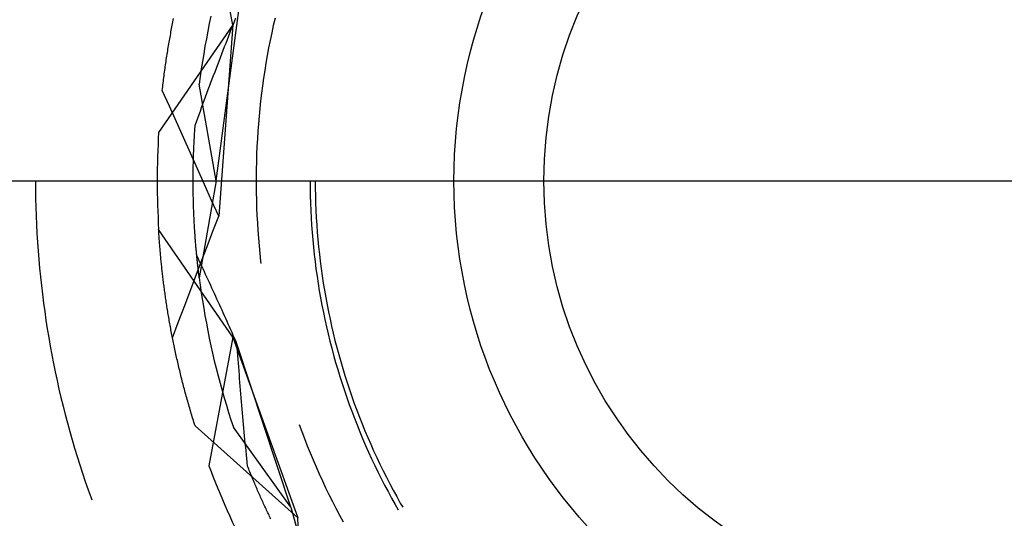
# Model space of a CAD drawing. Units: millimetres. Extents: x 0 to 841, y 0 to 594.
# Drawn here: x 235 to 240, y 542 to 544 of the extents above; entities that cross this region are included whole.
import ezdxf

# ---------------------------------------------------------------- set-up
doc = ezdxf.new("R2010")
doc.units = ezdxf.units.MM
doc.layers.add('LAYER_1', color=179, linetype='Continuous')
doc.layers.add('SLD-0', color=179, linetype='Continuous')

msp = doc.modelspace()

# ---------------------------------------------------------------- linework, layer by layer
at = {"layer": 'LAYER_1'}
msp.add_line((228.3244, 543.6889), (294.5119, 543.6889), dxfattribs=at)
at = {"layer": 'SLD-0'}
for p, q in [((235.998, 544.4491), (235.8821, 545.0746)), ((235.9181, 543.6889), (236.0273, 544.5177)), ((235.7072, 544.4625), (235.7089, 544.4706)), ((235.7089, 544.4706), (235.7105, 544.4786)), ((235.892, 544.4911), (235.8842, 544.4545)), ((235.9997, 544.4475), (236.0065, 544.465)), ((236.0065, 544.465), (236.0134, 544.4826)), ((236.2038, 544.4814), (236.1955, 544.4452)), ((235.998, 544.4491), (235.6377, 543.9248)), ((235.6978, 544.4138), (235.6993, 544.422)), ((235.6993, 544.422), (235.7009, 544.4301)), ((235.7009, 544.4301), (235.7025, 544.4383)), ((235.7025, 544.4383), (235.704, 544.4464)), ((235.704, 544.4464), (235.7056, 544.4545)), ((235.7056, 544.4545), (235.7072, 544.4625)), ((235.8768, 544.4179), (235.8698, 544.3812)), ((235.8842, 544.4545), (235.8768, 544.4179)), ((235.998, 544.4491), (235.9299, 543.5181)), ((235.986, 544.4125), (235.9928, 544.43)), ((235.9928, 544.43), (235.9997, 544.4475)), ((236.1955, 544.4452), (236.1876, 544.4088)), ((235.6888, 544.3641), (235.6903, 544.3724)), ((235.6903, 544.3724), (235.6918, 544.3808)), ((235.6918, 544.3808), (235.6933, 544.389)), ((235.6933, 544.389), (235.6948, 544.3973)), ((235.6948, 544.3973), (235.6963, 544.4056)), ((235.6963, 544.4056), (235.6978, 544.4138)), ((235.8698, 544.3812), (235.8631, 544.3444)), ((235.9656, 544.3599), (235.9724, 544.3774)), ((235.9724, 544.3774), (235.9792, 544.3949)), ((235.9792, 544.3949), (235.986, 544.4125)), ((236.18, 544.3724), (236.1729, 544.3359)), ((236.1876, 544.4088), (236.18, 544.3724)), ((235.6804, 544.3135), (235.6818, 544.322)), ((235.6818, 544.322), (235.6832, 544.3305)), ((235.6832, 544.3305), (235.6846, 544.3389)), ((235.6846, 544.3389), (235.686, 544.3473)), ((235.686, 544.3473), (235.6874, 544.3557)), ((235.6874, 544.3557), (235.6888, 544.3641)), ((235.8631, 544.3444), (235.8568, 544.3075)), ((235.9454, 544.3075), (235.9521, 544.3249)), ((235.9521, 544.3249), (235.9588, 544.3424)), ((235.9588, 544.3424), (235.9656, 544.3599)), ((236.1729, 544.3359), (236.1661, 544.2993)), ((235.6738, 544.2707), (235.6751, 544.2793)), ((235.6751, 544.2793), (235.6764, 544.2879)), ((235.6764, 544.2879), (235.6777, 544.2965)), ((235.6777, 544.2965), (235.679, 544.305)), ((235.679, 544.305), (235.6804, 544.3135)), ((235.8568, 544.3075), (235.8508, 544.2706)), ((235.9253, 544.2551), (235.932, 544.2725)), ((235.932, 544.2725), (235.9387, 544.29)), ((235.9387, 544.29), (235.9454, 544.3075)), ((236.1661, 544.2993), (236.1598, 544.2627)), ((235.6664, 544.2185), (235.6676, 544.2273)), ((235.6676, 544.2273), (235.6688, 544.236)), ((235.6688, 544.236), (235.67, 544.2447)), ((235.67, 544.2447), (235.6712, 544.2534)), ((235.6712, 544.2534), (235.6725, 544.2621)), ((235.6725, 544.2621), (235.6738, 544.2707)), ((235.8452, 544.2337), (235.84, 544.1967)), ((235.8508, 544.2706), (235.8452, 544.2337)), ((235.912, 544.2202), (235.9187, 544.2376)), ((235.9187, 544.2376), (235.9253, 544.2551)), ((236.1538, 544.226), (236.1482, 544.1892)), ((236.1598, 544.2627), (236.1538, 544.226)), ((235.6606, 544.1743), (235.6617, 544.1832)), ((235.6617, 544.1832), (235.6629, 544.1921)), ((235.6629, 544.1921), (235.664, 544.2009)), ((235.664, 544.2009), (235.6652, 544.2097)), ((235.6652, 544.2097), (235.6664, 544.2185)), ((235.84, 544.1967), (235.8352, 544.1596)), ((235.8923, 544.1679), (235.8989, 544.1853)), ((235.8989, 544.1853), (235.9054, 544.2028)), ((235.9054, 544.2028), (235.912, 544.2202)), ((236.1482, 544.1892), (236.1431, 544.1524)), ((235.6553, 544.1295), (235.6564, 544.1386)), ((235.6898, 544.0532), (235.6553, 544.1295)), ((235.6564, 544.1386), (235.6574, 544.1475)), ((235.6574, 544.1475), (235.6585, 544.1565)), ((235.6585, 544.1565), (235.6595, 544.1654)), ((235.6595, 544.1654), (235.6606, 544.1743)), ((235.9181, 543.6889), (235.8352, 544.1596)), ((235.8728, 544.1157), (235.8793, 544.1331)), ((235.8793, 544.1331), (235.8858, 544.1505)), ((235.8858, 544.1505), (235.8923, 544.1679)), ((236.1431, 544.1524), (236.1383, 544.1155)), ((235.8534, 544.0636), (235.8599, 544.081)), ((235.8599, 544.081), (235.8663, 544.0983)), ((235.8663, 544.0983), (235.8728, 544.1157)), ((236.1383, 544.1155), (236.1339, 544.0786)), ((235.7241, 543.9768), (235.6898, 544.0532)), ((235.8407, 544.0289), (235.847, 544.0463)), ((235.847, 544.0463), (235.8534, 544.0636)), ((236.1299, 544.0416), (236.1263, 544.0046)), ((236.1339, 544.0786), (236.1299, 544.0416)), ((235.8217, 543.9769), (235.828, 543.9942)), ((235.828, 543.9942), (235.8343, 544.0116)), ((235.8343, 544.0116), (235.8407, 544.0289)), ((236.1263, 544.0046), (236.1231, 543.9675)), ((235.7585, 543.9003), (235.7241, 543.9768)), ((235.8138, 543.9364), (235.8143, 543.9441)), ((235.8143, 543.9441), (235.8148, 543.9518)), ((235.8148, 543.9518), (235.8154, 543.9596)), ((235.8154, 543.9596), (235.8217, 543.9769)), ((236.1231, 543.9675), (236.1203, 543.9305)), ((235.7928, 543.8239), (235.7585, 543.9003)), ((235.8106, 543.8833), (235.811, 543.8908)), ((235.811, 543.8908), (235.8115, 543.8983)), ((235.8115, 543.8983), (235.8119, 543.9059)), ((235.8119, 543.9059), (235.8123, 543.9134)), ((235.8123, 543.9134), (235.8128, 543.9211)), ((235.8128, 543.9211), (235.8133, 543.9287)), ((235.8133, 543.9287), (235.8138, 543.9364)), ((236.1179, 543.8933), (236.1159, 543.8562)), ((236.1203, 543.9305), (236.1179, 543.8933)), ((235.8086, 543.8389), (235.8089, 543.8462)), ((235.8089, 543.8462), (235.8092, 543.8535)), ((235.8092, 543.8535), (235.8096, 543.8609)), ((235.8096, 543.8609), (235.8099, 543.8683)), ((235.8099, 543.8683), (235.8103, 543.8758)), ((235.8103, 543.8758), (235.8106, 543.8833)), ((236.1159, 543.8562), (236.1143, 543.8191)), ((235.8271, 543.7475), (235.7928, 543.8239)), ((235.8069, 543.7885), (235.8071, 543.7956)), ((235.8071, 543.7956), (235.8073, 543.8027)), ((235.8073, 543.8027), (235.8076, 543.8099)), ((235.8076, 543.8099), (235.8078, 543.8171)), ((235.8078, 543.8171), (235.8081, 543.8243)), ((235.8081, 543.8243), (235.8083, 543.8316)), ((235.8083, 543.8316), (235.8086, 543.8389)), ((236.1143, 543.8191), (236.1131, 543.7819)), ((235.806, 543.7395), (235.8061, 543.7464)), ((235.8061, 543.7464), (235.8062, 543.7534)), ((235.8062, 543.7534), (235.8063, 543.7603)), ((235.8063, 543.7603), (235.8064, 543.7673)), ((235.8064, 543.7673), (235.8066, 543.7743)), ((235.8066, 543.7743), (235.8068, 543.7814)), ((235.8068, 543.7814), (235.8069, 543.7885)), ((235.8614, 543.671), (235.8271, 543.7475)), ((236.1131, 543.7819), (236.1123, 543.7447)), ((235.8056, 543.6988), (235.8057, 543.7055)), ((235.8056, 543.6921), (235.8056, 543.6988)), ((235.8057, 543.719), (235.8058, 543.7258)), ((235.8057, 543.7122), (235.8057, 543.719)), ((235.8057, 543.7055), (235.8057, 543.7122)), ((235.8058, 543.7258), (235.8059, 543.7327)), ((235.8059, 543.7327), (235.806, 543.7395)), ((236.1123, 543.7447), (236.1119, 543.7075)), ((236.1119, 543.7075), (236.1119, 543.6703)), ((235.0386, 543.6889), (235.0388, 543.6464)), ((235.8056, 543.6854), (235.8056, 543.6921)), ((235.8056, 543.6788), (235.8056, 543.6854)), ((235.8057, 543.6722), (235.8056, 543.6788)), ((235.8057, 543.6656), (235.8057, 543.6722)), ((235.8057, 543.6591), (235.8057, 543.6656)), ((235.8058, 543.6526), (235.8057, 543.6591)), ((235.8059, 543.6461), (235.8058, 543.6526)), ((235.9181, 543.6889), (235.8352, 543.2182)), ((235.8956, 543.5946), (235.8614, 543.671)), ((236.1119, 543.6703), (236.1123, 543.6331)), ((236.3744, 543.6889), (236.3746, 543.6531)), ((236.3746, 543.6531), (236.3752, 543.6174)), ((236.3994, 543.6889), (236.3996, 543.6533)), ((236.3996, 543.6533), (236.4002, 543.6177)), ((235.0388, 543.6464), (235.0394, 543.6039)), ((235.0394, 543.6039), (235.0403, 543.5613)), ((235.8059, 543.6397), (235.8059, 543.6461)), ((235.806, 543.6333), (235.8059, 543.6397)), ((235.8061, 543.6269), (235.806, 543.6333)), ((235.8062, 543.6205), (235.8061, 543.6269)), ((235.8064, 543.6142), (235.8062, 543.6205)), ((235.8065, 543.6079), (235.8064, 543.6142)), ((235.8066, 543.6017), (235.8065, 543.6079)), ((235.8068, 543.5954), (235.8066, 543.6017)), ((236.1123, 543.6331), (236.1131, 543.596)), ((236.3752, 543.6174), (236.3762, 543.5816)), ((236.4002, 543.6177), (236.4012, 543.5821)), ((235.0403, 543.5613), (235.0417, 543.5188)), ((235.807, 543.5893), (235.8068, 543.5954)), ((235.8071, 543.5831), (235.807, 543.5893)), ((235.8073, 543.577), (235.8071, 543.5831)), ((235.8075, 543.5709), (235.8073, 543.577)), ((235.8077, 543.5648), (235.8075, 543.5709)), ((235.8079, 543.5587), (235.8077, 543.5648)), ((235.8081, 543.5527), (235.8079, 543.5587)), ((235.9299, 543.5181), (235.8956, 543.5946)), ((236.1131, 543.596), (236.1143, 543.5588)), ((236.1143, 543.5588), (236.1159, 543.5216)), ((236.3762, 543.5816), (236.3776, 543.5459)), ((236.4012, 543.5821), (236.4026, 543.5465)), ((235.0417, 543.5188), (235.0435, 543.4763)), ((235.8083, 543.5468), (235.8081, 543.5527)), ((235.8086, 543.5408), (235.8083, 543.5468)), ((235.8088, 543.5349), (235.8086, 543.5408)), ((235.809, 543.529), (235.8088, 543.5349)), ((235.8093, 543.5231), (235.809, 543.529)), ((235.8096, 543.5173), (235.8093, 543.5231)), ((235.8098, 543.5115), (235.8096, 543.5173)), ((235.8101, 543.5058), (235.8098, 543.5115)), ((235.9017, 543.4441), (235.9299, 543.5181)), ((236.1159, 543.5216), (236.1179, 543.4845)), ((236.3776, 543.5459), (236.3794, 543.5101)), ((236.3794, 543.5101), (236.3816, 543.4744)), ((236.4026, 543.5465), (236.4044, 543.5109)), ((236.4044, 543.5109), (236.4066, 543.4753)), ((235.0435, 543.4763), (235.0457, 543.4338)), ((235.8104, 543.5), (235.8101, 543.5058)), ((235.8107, 543.4943), (235.8104, 543.5)), ((235.811, 543.4887), (235.8107, 543.4943)), ((235.8113, 543.483), (235.811, 543.4887)), ((235.8116, 543.4774), (235.8113, 543.483)), ((235.8119, 543.4719), (235.8116, 543.4774)), ((235.8122, 543.4663), (235.8119, 543.4719)), ((235.8126, 543.4608), (235.8122, 543.4663)), ((235.8129, 543.4553), (235.8126, 543.4608)), ((236.1179, 543.4845), (236.1203, 543.4474)), ((236.3816, 543.4744), (236.3842, 543.4387)), ((236.4066, 543.4753), (236.4092, 543.4398)), ((235.0457, 543.4338), (235.0483, 543.3914)), ((235.998, 542.9287), (235.6377, 543.453)), ((235.6381, 543.447), (235.6377, 543.453)), ((235.6384, 543.4409), (235.6381, 543.447)), ((235.6388, 543.4348), (235.6384, 543.4409)), ((235.6392, 543.4287), (235.6388, 543.4348)), ((235.6396, 543.4226), (235.6392, 543.4287)), ((235.6401, 543.4164), (235.6396, 543.4226)), ((235.6405, 543.4102), (235.6401, 543.4164)), ((235.641, 543.404), (235.6405, 543.4102)), ((235.8132, 543.4499), (235.8129, 543.4553)), ((235.8136, 543.4445), (235.8132, 543.4499)), ((235.8139, 543.4391), (235.8136, 543.4445)), ((235.8143, 543.4337), (235.8139, 543.4391)), ((235.8147, 543.4284), (235.8143, 543.4337)), ((235.815, 543.4231), (235.8147, 543.4284)), ((235.8154, 543.4179), (235.815, 543.4231)), ((235.8158, 543.4127), (235.8154, 543.4179)), ((235.8162, 543.4075), (235.8158, 543.4127)), ((235.8735, 543.3701), (235.9017, 543.4441)), ((236.1203, 543.4474), (236.1231, 543.4103)), ((236.1231, 543.4103), (236.1263, 543.3733)), ((236.3842, 543.4387), (236.3872, 543.4031)), ((236.4092, 543.4398), (236.4122, 543.4043)), ((235.0483, 543.3914), (235.0513, 543.3489)), ((235.6414, 543.3977), (235.641, 543.404)), ((235.6419, 543.3914), (235.6414, 543.3977)), ((235.6424, 543.3851), (235.6419, 543.3914)), ((235.6429, 543.3788), (235.6424, 543.3851)), ((235.6434, 543.3724), (235.6429, 543.3788)), ((235.6439, 543.3661), (235.6434, 543.3724)), ((235.6444, 543.3597), (235.6439, 543.3661)), ((235.8166, 543.4023), (235.8162, 543.4075)), ((235.8169, 543.3972), (235.8166, 543.4023)), ((235.8173, 543.3921), (235.8169, 543.3972)), ((235.8177, 543.3871), (235.8173, 543.3921)), ((235.8182, 543.3821), (235.8177, 543.3871)), ((235.8186, 543.3771), (235.8182, 543.3821)), ((235.819, 543.3721), (235.8186, 543.3771)), ((235.8194, 543.3672), (235.819, 543.3721)), ((235.8198, 543.3623), (235.8194, 543.3672)), ((235.8202, 543.3575), (235.8198, 543.3623)), ((235.8454, 543.2962), (235.8735, 543.3701)), ((236.1263, 543.3733), (236.1299, 543.3362)), ((236.3872, 543.4031), (236.3906, 543.3675)), ((236.3906, 543.3675), (236.3944, 543.3319)), ((236.4122, 543.4043), (236.4156, 543.3689)), ((236.4156, 543.3689), (236.4194, 543.3334)), ((235.0513, 543.3489), (235.0547, 543.3065)), ((235.645, 543.3532), (235.6444, 543.3597)), ((235.6455, 543.3468), (235.645, 543.3532)), ((235.6461, 543.3403), (235.6455, 543.3468)), ((235.6467, 543.3338), (235.6461, 543.3403)), ((235.6473, 543.3273), (235.6467, 543.3338)), ((235.6479, 543.3207), (235.6473, 543.3273)), ((235.6485, 543.3141), (235.6479, 543.3207)), ((235.8207, 543.3527), (235.8202, 543.3575)), ((235.8211, 543.3479), (235.8207, 543.3527)), ((235.8215, 543.3432), (235.8211, 543.3479)), ((235.822, 543.3385), (235.8215, 543.3432)), ((235.8224, 543.3338), (235.822, 543.3385)), ((235.8228, 543.3292), (235.8224, 543.3338)), ((235.8233, 543.3246), (235.8228, 543.3292)), ((235.8293, 543.3132), (235.8231, 543.3263)), ((235.8237, 543.32), (235.8233, 543.3246)), ((235.8242, 543.3155), (235.8237, 543.32)), ((235.8246, 543.311), (235.8242, 543.3155)), ((236.1299, 543.3362), (236.1339, 543.2993)), ((236.3944, 543.3319), (236.3986, 543.2964)), ((236.4194, 543.3334), (236.4235, 543.2981)), ((235.0547, 543.3065), (235.0585, 543.2642)), ((235.6491, 543.3075), (235.6485, 543.3141)), ((235.6498, 543.3009), (235.6491, 543.3075)), ((235.6504, 543.2943), (235.6498, 543.3009)), ((235.6511, 543.2876), (235.6504, 543.2943)), ((235.6518, 543.2809), (235.6511, 543.2876)), ((235.6525, 543.2742), (235.6518, 543.2809)), ((235.6532, 543.2674), (235.6525, 543.2742)), ((235.6539, 543.2607), (235.6532, 543.2674)), ((235.8173, 543.2222), (235.8454, 543.2962)), ((235.8251, 543.3066), (235.8246, 543.311)), ((235.8255, 543.3022), (235.8251, 543.3066)), ((235.826, 543.2978), (235.8255, 543.3022)), ((235.8264, 543.2934), (235.826, 543.2978)), ((235.8269, 543.2891), (235.8264, 543.2934)), ((235.8274, 543.2849), (235.8269, 543.2891)), ((235.8278, 543.2807), (235.8274, 543.2849)), ((235.8283, 543.2765), (235.8278, 543.2807)), ((235.8287, 543.2723), (235.8283, 543.2765)), ((235.8292, 543.2682), (235.8287, 543.2723)), ((235.8297, 543.2641), (235.8292, 543.2682)), ((235.8355, 543.3001), (235.8293, 543.3132)), ((235.8417, 543.2869), (235.8355, 543.3001)), ((235.8478, 543.2738), (235.8417, 543.2869)), ((235.854, 543.2606), (235.8478, 543.2738)), ((236.1339, 543.2993), (236.1354, 543.287)), ((236.3986, 543.2964), (236.4031, 543.2609)), ((236.4235, 543.2981), (236.4281, 543.2627)), ((235.0585, 543.2642), (235.0627, 543.2218)), ((235.0627, 543.2218), (235.0672, 543.1796)), ((235.6547, 543.2539), (235.6539, 543.2607)), ((235.6555, 543.247), (235.6547, 543.2539)), ((235.6562, 543.2402), (235.6555, 543.247)), ((235.657, 543.2333), (235.6562, 543.2402)), ((235.6578, 543.2265), (235.657, 543.2333)), ((235.6587, 543.2196), (235.6578, 543.2265)), ((235.6595, 543.2126), (235.6587, 543.2196)), ((235.7892, 543.1482), (235.8173, 543.2222)), ((235.8301, 543.2601), (235.8297, 543.2641)), ((235.8306, 543.2561), (235.8301, 543.2601)), ((235.831, 543.2521), (235.8306, 543.2561)), ((235.8315, 543.2482), (235.831, 543.2521)), ((235.832, 543.2443), (235.8315, 543.2482)), ((235.8324, 543.2405), (235.832, 543.2443)), ((235.8329, 543.2367), (235.8324, 543.2405)), ((235.8333, 543.2329), (235.8329, 543.2367)), ((235.8338, 543.2292), (235.8333, 543.2329)), ((235.8342, 543.2255), (235.8338, 543.2292)), ((235.8347, 543.2219), (235.8342, 543.2255)), ((235.8352, 543.2182), (235.8347, 543.2219)), ((235.8602, 543.2473), (235.854, 543.2606)), ((235.8663, 543.2341), (235.8602, 543.2473)), ((235.8725, 543.2208), (235.8663, 543.2341)), ((235.8786, 543.2076), (235.8725, 543.2208)), ((236.4031, 543.2609), (236.4081, 543.2255)), ((236.4081, 543.2255), (236.4135, 543.1901)), ((236.4281, 543.2627), (236.4331, 543.2275)), ((236.4331, 543.2275), (236.4385, 543.1922)), ((235.0672, 543.1796), (235.0722, 543.1373)), ((235.6603, 543.2057), (235.6595, 543.2126)), ((235.6612, 543.1987), (235.6603, 543.2057)), ((235.6621, 543.1917), (235.6612, 543.1987)), ((235.663, 543.1847), (235.6621, 543.1917)), ((235.6639, 543.1776), (235.663, 543.1847)), ((235.6648, 543.1706), (235.6639, 543.1776)), ((235.8352, 543.2182), (235.84, 543.1812)), ((235.84, 543.1812), (235.8452, 543.1442)), ((235.8848, 543.1942), (235.8786, 543.2076)), ((235.8909, 543.1809), (235.8848, 543.1942)), ((235.897, 543.1676), (235.8909, 543.1809)), ((236.4135, 543.1901), (236.4193, 543.1548)), ((236.4385, 543.1922), (236.4443, 543.1571)), ((235.0722, 543.1373), (235.0776, 543.0951)), ((235.6658, 543.1635), (235.6648, 543.1706)), ((235.6667, 543.1564), (235.6658, 543.1635)), ((235.6677, 543.1492), (235.6667, 543.1564)), ((235.6687, 543.1421), (235.6677, 543.1492)), ((235.6697, 543.1349), (235.6687, 543.1421)), ((235.6708, 543.1277), (235.6697, 543.1349)), ((235.6718, 543.1205), (235.6708, 543.1277)), ((235.7611, 543.0741), (235.7892, 543.1482)), ((235.8452, 543.1442), (235.8508, 543.1072)), ((235.9032, 543.1542), (235.897, 543.1676)), ((235.9093, 543.1408), (235.9032, 543.1542)), ((235.9154, 543.1274), (235.9093, 543.1408)), ((235.9215, 543.114), (235.9154, 543.1274)), ((236.4193, 543.1548), (236.4255, 543.1196)), ((236.4443, 543.1571), (236.4504, 543.122)), ((235.0776, 543.0951), (235.0834, 543.053)), ((235.6729, 543.1132), (235.6718, 543.1205)), ((235.6739, 543.1059), (235.6729, 543.1132)), ((235.675, 543.0987), (235.6739, 543.1059)), ((235.6761, 543.0914), (235.675, 543.0987)), ((235.6773, 543.084), (235.6761, 543.0914)), ((235.6784, 543.0767), (235.6773, 543.084)), ((235.6796, 543.0693), (235.6784, 543.0767)), ((235.8508, 543.1072), (235.8568, 543.0703)), ((235.9276, 543.1005), (235.9215, 543.114)), ((235.9337, 543.0871), (235.9276, 543.1005)), ((235.9399, 543.0736), (235.9337, 543.0871)), ((236.4255, 543.1196), (236.432, 543.0844)), ((236.432, 543.0844), (236.439, 543.0493)), ((236.4504, 543.122), (236.457, 543.087)), ((236.457, 543.087), (236.4639, 543.0521)), ((235.0834, 543.053), (235.0895, 543.0109)), ((235.6808, 543.0619), (235.6796, 543.0693)), ((235.682, 543.0545), (235.6808, 543.0619)), ((235.6832, 543.0471), (235.682, 543.0545)), ((235.6844, 543.0396), (235.6832, 543.0471)), ((235.6857, 543.0321), (235.6844, 543.0396)), ((235.687, 543.0246), (235.6857, 543.0321)), ((235.7331, 543.0001), (235.7611, 543.0741)), ((235.8568, 543.0703), (235.8631, 543.0335)), ((235.8631, 543.0335), (235.8698, 542.9967)), ((235.946, 543.0601), (235.9399, 543.0736)), ((235.9521, 543.0465), (235.946, 543.0601)), ((235.9581, 543.033), (235.9521, 543.0465)), ((235.9642, 543.0194), (235.9581, 543.033)), ((236.439, 543.0493), (236.4463, 543.0143)), ((236.4639, 543.0521), (236.4713, 543.0172)), ((235.0895, 543.0109), (235.0961, 542.9689)), ((235.6882, 543.0171), (235.687, 543.0246)), ((235.6896, 543.0096), (235.6882, 543.0171)), ((235.6909, 543.002), (235.6896, 543.0096)), ((235.6922, 542.9944), (235.6909, 543.002)), ((235.6936, 542.9868), (235.6922, 542.9944)), ((235.695, 542.9792), (235.6936, 542.9868)), ((235.6964, 542.9716), (235.695, 542.9792)), ((235.7051, 542.9261), (235.7331, 543.0001)), ((235.8698, 542.9967), (235.8768, 542.96)), ((235.9703, 543.0058), (235.9642, 543.0194)), ((235.9764, 542.9922), (235.9703, 543.0058)), ((235.9825, 542.9786), (235.9764, 542.9922)), ((236.4463, 543.0143), (236.4541, 542.9793)), ((236.4541, 542.9793), (236.4622, 542.9445)), ((236.4713, 543.0172), (236.479, 542.9824)), ((236.479, 542.9824), (236.4871, 542.9477)), ((235.0961, 542.9689), (235.103, 542.9269)), ((235.6978, 542.9639), (235.6964, 542.9716)), ((235.6993, 542.9562), (235.6978, 542.9639)), ((235.7007, 542.9485), (235.6993, 542.9562)), ((235.7022, 542.9408), (235.7007, 542.9485)), ((235.7037, 542.9331), (235.7022, 542.9408)), ((235.7052, 542.9253), (235.7037, 542.9331)), ((235.8768, 542.96), (235.8842, 542.9233)), ((235.9886, 542.965), (235.9825, 542.9786)), ((235.9947, 542.9513), (235.9886, 542.965)), ((236.0007, 542.9377), (235.9947, 542.9513)), ((236.0068, 542.924), (236.0007, 542.9377)), ((236.4622, 542.9445), (236.4707, 542.9098)), ((236.4871, 542.9477), (236.4956, 542.9131)), ((235.103, 542.9269), (235.1104, 542.885)), ((235.1104, 542.885), (235.1181, 542.8432)), ((235.7068, 542.9175), (235.7052, 542.9253)), ((235.7083, 542.9097), (235.7068, 542.9175)), ((235.7099, 542.9019), (235.7083, 542.9097)), ((235.7115, 542.8941), (235.7099, 542.9019)), ((235.7132, 542.8862), (235.7115, 542.8941)), ((235.7148, 542.8784), (235.7132, 542.8862)), ((235.998, 542.9287), (235.8821, 542.3032)), ((235.8842, 542.9233), (235.892, 542.8868)), ((235.892, 542.8868), (235.9001, 542.8503)), ((235.998, 542.9287), (236.3144, 542.0505)), ((236.0129, 542.9103), (236.0068, 542.924)), ((236.0189, 542.8966), (236.0129, 542.9103)), ((236.0203, 542.8778), (236.0189, 542.8966)), ((236.2802, 542.1025), (236.0189, 542.8966)), ((236.4707, 542.9098), (236.4796, 542.8751)), ((236.4956, 542.9131), (236.5045, 542.8786)), ((235.1181, 542.8432), (235.1262, 542.8014)), ((235.7165, 542.8705), (235.7148, 542.8784)), ((235.7182, 542.8626), (235.7165, 542.8705)), ((235.7199, 542.8546), (235.7182, 542.8626)), ((235.7216, 542.8467), (235.7199, 542.8546)), ((235.7233, 542.8387), (235.7216, 542.8467)), ((235.7251, 542.8307), (235.7233, 542.8387)), ((235.9001, 542.8503), (235.9086, 542.8139)), ((236.0217, 542.8589), (236.0203, 542.8778)), ((236.0231, 542.8402), (236.0217, 542.8589)), ((236.0245, 542.8214), (236.0231, 542.8402)), ((236.4796, 542.8751), (236.4889, 542.8406)), ((236.4889, 542.8406), (236.4986, 542.8061)), ((236.5045, 542.8786), (236.5138, 542.8443)), ((236.5138, 542.8443), (236.5235, 542.81)), ((235.1262, 542.8014), (235.1347, 542.7597)), ((235.7269, 542.8227), (235.7251, 542.8307)), ((235.7287, 542.8147), (235.7269, 542.8227)), ((235.7306, 542.8067), (235.7287, 542.8147)), ((235.7324, 542.7986), (235.7306, 542.8067)), ((235.7343, 542.7905), (235.7324, 542.7986)), ((235.7362, 542.7825), (235.7343, 542.7905)), ((235.9086, 542.8139), (235.9175, 542.7776)), ((236.026, 542.8026), (236.0245, 542.8214)), ((236.0274, 542.7838), (236.026, 542.8026)), ((236.4986, 542.8061), (236.5086, 542.7718)), ((236.5235, 542.81), (236.5335, 542.7758)), ((235.1347, 542.7597), (235.1437, 542.7181)), ((235.7381, 542.7743), (235.7362, 542.7825)), ((235.7401, 542.7662), (235.7381, 542.7743)), ((235.742, 542.7581), (235.7401, 542.7662)), ((235.744, 542.7499), (235.742, 542.7581)), ((235.7461, 542.7417), (235.744, 542.7499)), ((235.7481, 542.7335), (235.7461, 542.7417)), ((235.9175, 542.7776), (235.9267, 542.7414)), ((235.9267, 542.7414), (235.9363, 542.7052)), ((236.0289, 542.7651), (236.0274, 542.7838)), ((236.0303, 542.7464), (236.0289, 542.7651)), ((236.0318, 542.7277), (236.0303, 542.7464)), ((236.5086, 542.7718), (236.5191, 542.7376)), ((236.5335, 542.7758), (236.544, 542.7417)), ((236.544, 542.7417), (236.5548, 542.7078)), ((235.1437, 542.7181), (235.153, 542.6766)), ((235.7502, 542.7253), (235.7481, 542.7335)), ((235.7522, 542.7171), (235.7502, 542.7253)), ((235.7543, 542.7088), (235.7522, 542.7171)), ((235.7565, 542.7006), (235.7543, 542.7088)), ((235.7586, 542.6923), (235.7565, 542.7006)), ((235.7608, 542.684), (235.7586, 542.6923)), ((235.9363, 542.7052), (235.9462, 542.6692)), ((236.0333, 542.709), (236.0318, 542.7277)), ((236.0348, 542.6903), (236.0333, 542.709)), ((236.5191, 542.7376), (236.5299, 542.7035)), ((236.5299, 542.7035), (236.5411, 542.6695)), ((236.5548, 542.7078), (236.566, 542.674)), ((235.153, 542.6766), (235.1626, 542.6352)), ((235.763, 542.6757), (235.7608, 542.684)), ((235.7652, 542.6674), (235.763, 542.6757)), ((235.7675, 542.659), (235.7652, 542.6674)), ((235.7698, 542.6507), (235.7675, 542.659)), ((235.7721, 542.6423), (235.7698, 542.6507)), ((235.9462, 542.6692), (235.9565, 542.6333)), ((236.0364, 542.6716), (236.0348, 542.6903)), ((236.0379, 542.653), (236.0364, 542.6716)), ((236.0395, 542.6343), (236.0379, 542.653)), ((236.5411, 542.6695), (236.5527, 542.6356)), ((236.566, 542.674), (236.5776, 542.6403)), ((235.1626, 542.6352), (235.1727, 542.5939)), ((235.7744, 542.6339), (235.7721, 542.6423)), ((235.7767, 542.6255), (235.7744, 542.6339)), ((235.7791, 542.617), (235.7767, 542.6255)), ((235.7815, 542.6086), (235.7791, 542.617)), ((235.7839, 542.6001), (235.7815, 542.6086)), ((235.7864, 542.5917), (235.7839, 542.6001)), ((235.9565, 542.6333), (235.9672, 542.5974)), ((235.9672, 542.5974), (235.9782, 542.5617)), ((236.041, 542.6157), (236.0395, 542.6343)), ((236.0426, 542.5971), (236.041, 542.6157)), ((236.0442, 542.5785), (236.0426, 542.5971)), ((236.5527, 542.6356), (236.5647, 542.6019)), ((236.5647, 542.6019), (236.577, 542.5684)), ((236.5776, 542.6403), (236.5895, 542.6067)), ((236.5895, 542.6067), (236.6018, 542.5733)), ((235.1727, 542.5939), (235.1832, 542.5527)), ((235.1832, 542.5527), (235.194, 542.5115)), ((235.7888, 542.5832), (235.7864, 542.5917)), ((235.7913, 542.5747), (235.7888, 542.5832)), ((235.7938, 542.5661), (235.7913, 542.5747)), ((235.7964, 542.5576), (235.7938, 542.5661)), ((235.799, 542.5491), (235.7964, 542.5576)), ((235.8016, 542.5405), (235.799, 542.5491)), ((235.9782, 542.5617), (235.9895, 542.5261)), ((236.0458, 542.56), (236.0442, 542.5785)), ((236.0475, 542.5414), (236.0458, 542.56)), ((236.577, 542.5684), (236.5897, 542.5349)), ((236.6018, 542.5733), (236.6146, 542.54)), ((235.194, 542.5115), (235.2053, 542.4705)), ((235.8042, 542.5319), (235.8016, 542.5405)), ((235.8068, 542.5233), (235.8042, 542.5319)), ((235.8095, 542.5147), (235.8068, 542.5233)), ((235.8122, 542.5061), (235.8095, 542.5147)), ((235.8149, 542.4974), (235.8122, 542.5061)), ((235.9895, 542.5261), (236.0012, 542.4906)), ((236.0491, 542.5229), (236.0475, 542.5414)), ((236.0508, 542.5044), (236.0491, 542.5229)), ((236.0525, 542.4859), (236.0508, 542.5044)), ((236.3207, 542.5047), (236.3336, 542.4698)), ((236.5897, 542.5349), (236.6028, 542.5016)), ((236.6028, 542.5016), (236.6163, 542.4685)), ((236.6146, 542.54), (236.6276, 542.5069)), ((236.6276, 542.5069), (236.6411, 542.4739)), ((235.2053, 542.4705), (235.2169, 542.4296)), ((235.8775, 542.4416), (235.8149, 542.4974)), ((236.2802, 542.1025), (236.0012, 542.4906)), ((236.0542, 542.4674), (236.0525, 542.4859)), ((236.0559, 542.4489), (236.0542, 542.4674)), ((236.3336, 542.4698), (236.3469, 542.4351)), ((236.6163, 542.4685), (236.6301, 542.4355)), ((236.6411, 542.4739), (236.6549, 542.4411)), ((235.2169, 542.4296), (235.2289, 542.3888)), ((235.9399, 542.3858), (235.8775, 542.4416)), ((236.0576, 542.4305), (236.0559, 542.4489)), ((236.0594, 542.412), (236.0576, 542.4305)), ((236.0611, 542.3936), (236.0594, 542.412)), ((236.3469, 542.4351), (236.3605, 542.4005)), ((236.6301, 542.4355), (236.6443, 542.4026)), ((236.6549, 542.4411), (236.6691, 542.4084)), ((236.6691, 542.4084), (236.6836, 542.3759)), ((235.2289, 542.3888), (235.2413, 542.3481)), ((236.0024, 542.33), (235.9399, 542.3858)), ((236.0629, 542.3752), (236.0611, 542.3936)), ((236.0647, 542.3568), (236.0629, 542.3752)), ((236.0665, 542.3385), (236.0647, 542.3568)), ((236.3605, 542.4005), (236.3746, 542.366)), ((236.3746, 542.366), (236.389, 542.3317)), ((236.6443, 542.4026), (236.6589, 542.37)), ((236.6589, 542.37), (236.6738, 542.3374)), ((236.6836, 542.3759), (236.6985, 542.3435)), ((235.2413, 542.3481), (235.254, 542.3075)), ((236.0649, 542.2742), (236.0024, 542.33)), ((236.0683, 542.3201), (236.0665, 542.3385)), ((236.0702, 542.3018), (236.0683, 542.3201)), ((236.389, 542.3317), (236.4037, 542.2976)), ((236.6738, 542.3374), (236.6891, 542.3051)), ((236.6985, 542.3435), (236.7138, 542.3113)), ((236.7138, 542.3113), (236.7295, 542.2793)), ((235.254, 542.3075), (235.2672, 542.2671)), ((235.2672, 542.2671), (235.2807, 542.2267)), ((236.1273, 542.2183), (236.0649, 542.2742)), ((236.0731, 542.2946), (236.0702, 542.3018)), ((236.0759, 542.2874), (236.0731, 542.2946)), ((236.0788, 542.2802), (236.0759, 542.2874)), ((236.0817, 542.2731), (236.0788, 542.2802)), ((236.0846, 542.266), (236.0817, 542.2731)), ((236.0875, 542.2589), (236.0846, 542.266)), ((236.4037, 542.2976), (236.4189, 542.2636)), ((236.4189, 542.2636), (236.4343, 542.2298)), ((236.6891, 542.3051), (236.7047, 542.2729)), ((236.7047, 542.2729), (236.7207, 542.2409)), ((236.7295, 542.2793), (236.7454, 542.2475)), ((235.2807, 542.2267), (235.2946, 542.1865)), ((236.0904, 542.2519), (236.0875, 542.2589)), ((236.0933, 542.2449), (236.0904, 542.2519)), ((236.0962, 542.2379), (236.0933, 542.2449)), ((236.0991, 542.231), (236.0962, 542.2379)), ((236.102, 542.2241), (236.0991, 542.231)), ((236.1049, 542.2172), (236.102, 542.2241)), ((236.1078, 542.2104), (236.1049, 542.2172)), ((236.1897, 542.1624), (236.1273, 542.2183)), ((236.4343, 542.2298), (236.4502, 542.1962)), ((236.7207, 542.2409), (236.7371, 542.2091)), ((236.7454, 542.2475), (236.7618, 542.2159)), ((236.7618, 542.2159), (236.7785, 542.1844)), ((235.2946, 542.1865), (235.3089, 542.1465)), ((236.1107, 542.2036), (236.1078, 542.2104)), ((236.1136, 542.1968), (236.1107, 542.2036)), ((236.1165, 542.1901), (236.1136, 542.1968)), ((236.1194, 542.1834), (236.1165, 542.1901)), ((236.1223, 542.1768), (236.1194, 542.1834)), ((236.1252, 542.1701), (236.1223, 542.1768)), ((236.1281, 542.1635), (236.1252, 542.1701)), ((236.4502, 542.1962), (236.4664, 542.1627)), ((236.7371, 542.2091), (236.7538, 542.1775)), ((236.7538, 542.1775), (236.7709, 542.1461)), ((236.7785, 542.1844), (236.7956, 542.1531)), ((235.3089, 542.1465), (235.3121, 542.1376)), ((236.131, 542.157), (236.1281, 542.1635)), ((236.1339, 542.1505), (236.131, 542.157)), ((236.1368, 542.144), (236.1339, 542.1505)), ((236.1398, 542.1375), (236.1368, 542.144)), ((236.1427, 542.1311), (236.1398, 542.1375)), ((236.1456, 542.1247), (236.1427, 542.1311)), ((236.1485, 542.1183), (236.1456, 542.1247)), ((236.1514, 542.112), (236.1485, 542.1183)), ((236.2521, 542.1064), (236.1897, 542.1624)), ((236.4664, 542.1627), (236.483, 542.1294)), ((236.483, 542.1294), (236.4999, 542.0963)), ((236.7709, 542.1461), (236.7883, 542.1148)), ((236.7956, 542.1531), (236.813, 542.122)), ((236.813, 542.122), (236.8248, 542.1014)), ((236.1543, 542.1057), (236.1514, 542.112)), ((236.1572, 542.0994), (236.1543, 542.1057)), ((236.1601, 542.0932), (236.1572, 542.0994)), ((236.163, 542.087), (236.1601, 542.0932)), ((236.1659, 542.0809), (236.163, 542.087)), ((236.1688, 542.0747), (236.1659, 542.0809)), ((236.1717, 542.0686), (236.1688, 542.0747)), ((236.3144, 542.0505), (236.2521, 542.1064)), ((236.2802, 542.1025), (236.4097, 541.6425)), ((236.4999, 542.0963), (236.5172, 542.0634)), ((236.7883, 542.1148), (236.8031, 542.0889)), ((236.1746, 542.0626), (236.1717, 542.0686)), ((236.1775, 542.0565), (236.1746, 542.0626)), ((236.1804, 542.0506), (236.1775, 542.0565)), ((236.1833, 542.0446), (236.1804, 542.0506)), ((236.3188, 541.9715), (236.3144, 542.0505)), ((236.5172, 542.0634), (236.5348, 542.0306))]:
    msp.add_line(p, q, dxfattribs=at)
for radius in [5, 2.5, 2.0625]:
    msp.add_circle((239.5744, 543.6889), radius, dxfattribs=at)
for radius, start, end in [(7.4208, 129.76369, 320.23631), (6.9375, 125.87036, 324.12964), (3.9437, 176.571, 183.429), (3.9437, 200.571, 207.429)]:
    msp.add_arc((239.5744, 543.6889), radius, start, end, dxfattribs=at)

doc.saveas('drawing.dxf')
